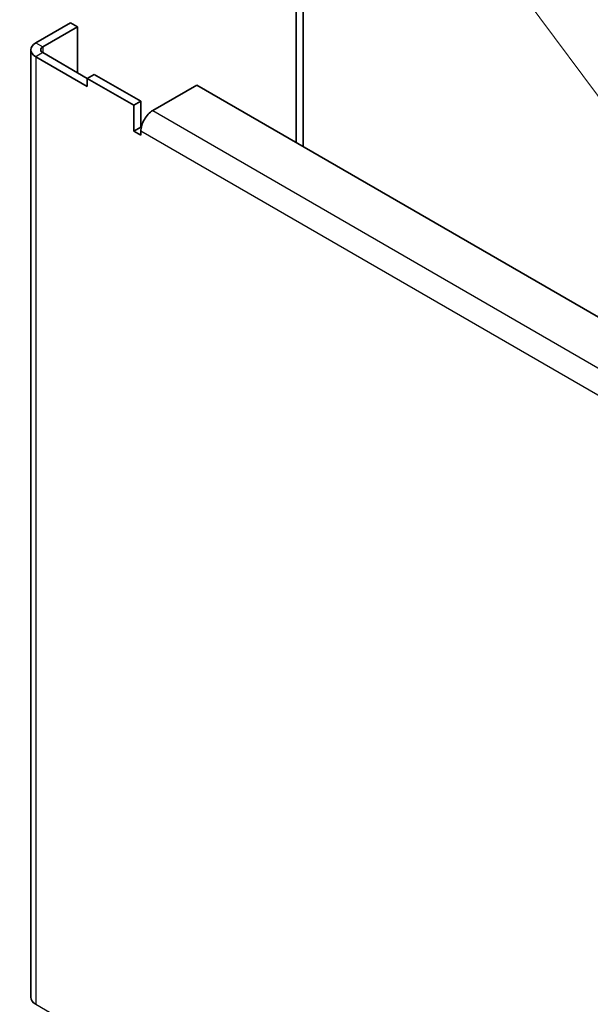
# Model space of a CAD drawing. Units: millimetres. Extents: x 87 to 14213, y 48 to 1734.
# Drawn here: x 9014 to 9101, y 1039 to 1188 of the extents above; entities that cross this region are included whole.
import ezdxf

# ---------------------------------------------------------------- set-up
doc = ezdxf.new("R2010")
doc.units = ezdxf.units.MM
doc.header["$LTSCALE"] = 6
for name, color, linetype, lineweight in [('Symbol (TK)', 100, 'Continuous', 18), ('Visible (ISO)', 7, 'Continuous', 35), ('Visible Narrow (ISO)', 7, 'Continuous', 25)]:
    doc.layers.add(name, color=color, linetype=linetype, lineweight=lineweight)

# ---------------------------------------------------------------- blocks, each defined once
blk = doc.blocks.new('バルーン6')
at = {"layer": 'Symbol (TK)', "color": 100}
blk.add_line((341, 193.373), (317.083, 225.453), dxfattribs=at)

msp = doc.modelspace()

# ---------------------------------------------------------------- linework, layer by layer
at = {"layer": 'Visible (ISO)'}
for p, q in [((9055.9915, 1257.0806), (9055.9915, 1169.5828)), ((9057.0522, 1168.9704), (9057.0522, 1256.4682)), ((9021.7675, 1187.709), (9016.4996, 1184.6676)), ((9022.8282, 1187.0967), (9021.7675, 1187.709)), ((9022.8282, 1187.0967), (9017.5602, 1184.0552)), ((9022.8282, 1180.1564), (9022.8282, 1187.0967)), ((9015.7527, 1183.6265), (9015.7527, 1040.0745)), ((9017.5602, 1183.1979), (9024.3131, 1179.2991)), ((9016.4996, 1182.5855), (9024.3131, 1178.0744)), ((9025.3738, 1179.9115), (9024.3131, 1179.2991)), ((9024.3131, 1179.2991), (9031.3842, 1175.2166)), ((9024.3131, 1178.0744), (9024.3131, 1179.2991)), ((9032.4448, 1175.829), (9025.3738, 1179.9115)), ((9034.248, 1174.4205), (9040.9301, 1178.2785)), ((9040.9301, 1178.2785), (9179.9473, 1098.0169)), ((9031.3842, 1175.2166), (9032.4448, 1175.829)), ((9032.4448, 1175.829), (9032.4448, 1171.9098)), ((9031.3842, 1171.2974), (9031.3842, 1175.2166)), ((9032.4448, 1171.9098), (9031.3842, 1171.2974)), ((9032.4448, 1170.6851), (9031.3842, 1171.2974)), ((9032.4448, 1171.9098), (9032.5068, 1171.8741)), ((9032.4448, 1171.2974), (9032.4448, 1170.6851))]:
    msp.add_line(p, q, dxfattribs=at)
for centre, major_axis, start_param, end_param in [((9018.3027, 1183.6265), (-2.55, 0), 5.49778714, 7.06858347), ((9018.3027, 1183.6265), (-1.05, 0), 5.49778714, 7.06858347), ((9034.248, 1172.3385), (1.275, 2.2084), 0.78539816, 2.35619449)]:
    msp.add_ellipse(centre, major_axis=major_axis, ratio=0.57735027, start_param=start_param, end_param=end_param, dxfattribs=at)
msp.add_open_spline([(9016.4996, 1039.0046), (9016.0275, 1039.2868), (9015.7655, 1039.681), (9015.7593, 1040.0752)], degree=3, dxfattribs=at)
at = {"layer": 'Visible Narrow (ISO)'}
for p, q in [((9016.4996, 1184.6676), (9017.5602, 1184.0552)), ((9017.5602, 1183.1979), (9016.4996, 1182.5855)), ((9017.5602, 1184.0552), (9017.5602, 1183.1979)), ((9016.4996, 1182.5855), (9016.4996, 1039.0046)), ((9034.248, 1174.4205), (9173.2652, 1094.1589)), ((9171.462, 1091.0358), (9032.4448, 1171.2974)), ((9016.4996, 1039.0046), (9187.4073, 940.331))]:
    msp.add_line(p, q, dxfattribs=at)

# ---------------------------------------------------------------- block references
at = {"layer": 'Symbol (TK)', "xscale": 6, "yscale": 6, "zscale": 6}
msp.add_blockref('バルーン6', (7068, 0), dxfattribs=at)

doc.saveas('drawing.dxf')
